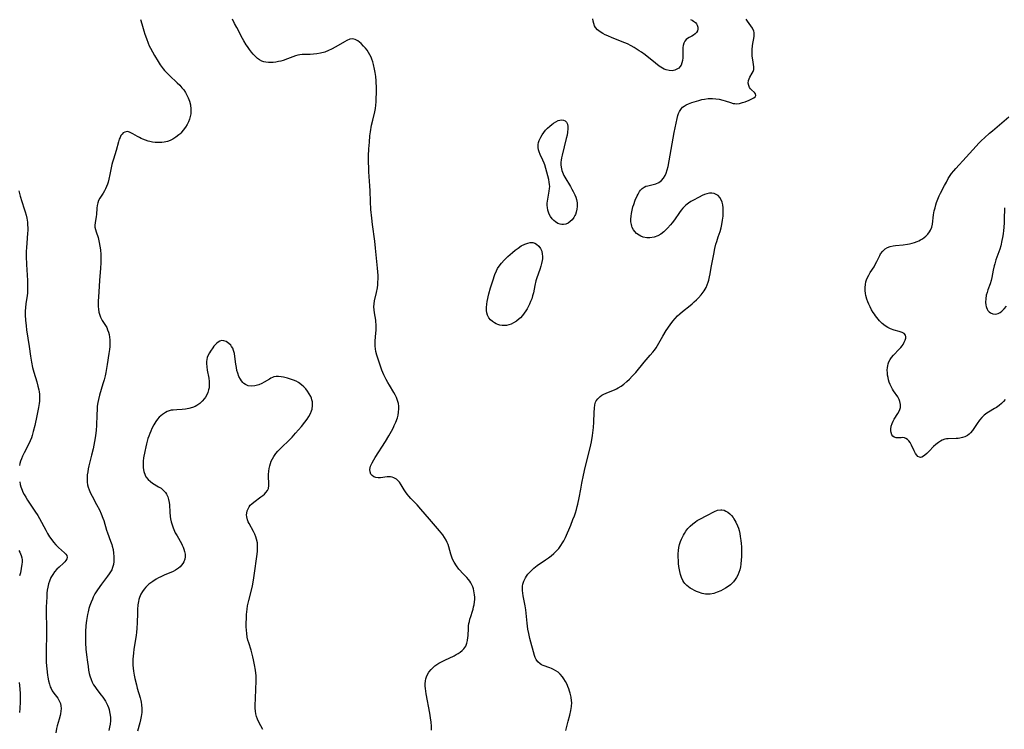
# Model space of a CAD drawing. Units: inches. Extents: x 2133255 to 2136513, y 240264 to 245396.
# Drawn here: x 2134590 to 2134814, y 243419 to 243581 of the extents above; entities that cross this region are included whole.
import ezdxf

# ---------------------------------------------------------------- set-up
doc = ezdxf.new("R2010")
doc.units = ezdxf.units.IN
doc.header["$MEASUREMENT"] = 0
doc.layers.add('c_32_T12S_R21E', color=5, linetype='Continuous')

msp = doc.modelspace()

# ---------------------------------------------------------------- linework, layer by layer
at = {"layer": 'c_32_T12S_R21E'}
for points in [[(2134742.45, 243580.64, 794), (2134742.82, 243580.51, 794), (2134743.18, 243580.3, 794), (2134743.59, 243579.95, 794), (2134743.83, 243579.65, 794), (2134744.01, 243579.33, 794), (2134744.16, 243578.89, 794), (2134744.18, 243578.45, 794), (2134744.07, 243578.03, 794), (2134743.84, 243577.65, 794), (2134743.54, 243577.35, 794), (2134743.19, 243577.1, 794), (2134742.79, 243576.87, 794), (2134742.17, 243576.56, 794), (2134741.81, 243576.34, 794), (2134741.48, 243576.08, 794), (2134741.16, 243575.7, 794), (2134740.93, 243575.26, 794), (2134740.77, 243574.7, 794), (2134740.72, 243574.23, 794), (2134740.71, 243573.72, 794), (2134740.76, 243572.56, 794), (2134740.75, 243571.94, 794), (2134740.67, 243571.31, 794), (2134740.53, 243570.77, 794), (2134740.33, 243570.26, 794), (2134740.08, 243569.86, 794), (2134739.78, 243569.56, 794), (2134739.39, 243569.29, 794), (2134738.88, 243569.09, 794), (2134738.32, 243568.98, 794), (2134737.58, 243569.01, 794), (2134736.96, 243569.17, 794), (2134736.51, 243569.35, 794), (2134736.07, 243569.58, 794), (2134735.35, 243570.04, 794), (2134734.49, 243570.68, 794), (2134732.11, 243572.61, 794), (2134731.3, 243573.2, 794), (2134730.8, 243573.54, 794), (2134729.65, 243574.28, 794), (2134728.99, 243574.66, 794), (2134728.12, 243575.1, 794), (2134727.52, 243575.36, 794), (2134724.63, 243576.48, 794), (2134723.62, 243576.9, 794), (2134723.06, 243577.15, 794), (2134722.53, 243577.42, 794), (2134721.91, 243577.8, 794), (2134721.3, 243578.29, 794), (2134720.82, 243578.86, 794), (2134720.62, 243579.21, 794), (2134720.42, 243579.72, 794), (2134720.29, 243580.26, 794), (2134720.22, 243580.83, 794)], [(2134617.19, 243580.63, 792), (2134617.43, 243579.63, 792), (2134617.9, 243578.09, 792), (2134618.15, 243577.3, 792), (2134618.49, 243576.31, 792), (2134618.91, 243575.24, 792), (2134619.16, 243574.67, 792), (2134619.43, 243574.1, 792), (2134619.87, 243573.26, 792), (2134620.34, 243572.44, 792), (2134621.19, 243571.04, 792), (2134621.67, 243570.32, 792), (2134622.33, 243569.44, 792), (2134622.66, 243569.04, 792), (2134623.37, 243568.28, 792), (2134623.75, 243567.92, 792), (2134625.55, 243566.25, 792), (2134626.12, 243565.68, 792), (2134626.61, 243565.11, 792), (2134627.02, 243564.58, 792), (2134627.39, 243564.03, 792), (2134627.73, 243563.44, 792), (2134628.02, 243562.83, 792), (2134628.31, 243562.07, 792), (2134628.53, 243561.2, 792), (2134628.66, 243560.19, 792), (2134628.66, 243559.78, 792), (2134628.62, 243559.14, 792), (2134628.51, 243558.52, 792), (2134628.34, 243557.91, 792), (2134628.12, 243557.33, 792), (2134627.79, 243556.69, 792), (2134627.4, 243556.09, 792), (2134626.9, 243555.41, 792), (2134626.33, 243554.78, 792), (2134626.1, 243554.55, 792), (2134625.89, 243554.36, 792), (2134625.22, 243553.83, 792), (2134624.51, 243553.37, 792), (2134623.91, 243553.08, 792), (2134623.29, 243552.84, 792), (2134622.58, 243552.67, 792), (2134622.05, 243552.61, 792), (2134621.51, 243552.58, 792), (2134620.99, 243552.59, 792), (2134620.48, 243552.63, 792), (2134619.88, 243552.71, 792), (2134619.29, 243552.83, 792), (2134618.92, 243552.93, 792), (2134618.31, 243553.12, 792), (2134617.72, 243553.34, 792), (2134617.31, 243553.53, 792), (2134616.91, 243553.73, 792), (2134616.47, 243553.97, 792), (2134615.4, 243554.62, 792), (2134614.82, 243554.93, 792), (2134614.27, 243555.09, 792), (2134613.91, 243555.08, 792), (2134613.56, 243554.99, 792), (2134613.22, 243554.79, 792), (2134612.96, 243554.53, 792), (2134612.71, 243554.18, 792), (2134612.49, 243553.76, 792), (2134612.32, 243553.36, 792), (2134612.13, 243552.75, 792), (2134611.59, 243550.79, 792), (2134610.97, 243548.85, 792), (2134610.76, 243548.12, 792), (2134610.64, 243547.63, 792), (2134610.18, 243545.3, 792), (2134609.95, 243544.26, 792), (2134609.77, 243543.6, 792), (2134609.62, 243543.09, 792), (2134609.43, 243542.6, 792), (2134609.2, 243542.09, 792), (2134608.95, 243541.6, 792), (2134608.64, 243541.07, 792), (2134607.93, 243539.96, 792), (2134607.62, 243539.41, 792), (2134607.4, 243538.85, 792), (2134607.27, 243538.28, 792), (2134607.21, 243537.68, 792), (2134607.12, 243536.23, 792), (2134607.07, 243535.75, 792), (2134606.84, 243534.29, 792), (2134606.78, 243533.79, 792), (2134606.79, 243533.29, 792), (2134606.89, 243532.77, 792), (2134607.05, 243532.25, 792), (2134607.48, 243530.95, 792), (2134607.77, 243529.86, 792), (2134607.92, 243529.01, 792), (2134608.03, 243528.13, 792), (2134608.09, 243527.13, 792), (2134608.12, 243526.14, 792), (2134608.11, 243525.23, 792), (2134608.06, 243523.99, 792), (2134607.83, 243521.18, 792), (2134607.69, 243518.57, 792), (2134607.53, 243516.39, 792), (2134607.51, 243515.83, 792), (2134607.52, 243515.28, 792), (2134607.57, 243514.66, 792), (2134607.7, 243513.93, 792), (2134607.88, 243513.28, 792), (2134608.08, 243512.78, 792), (2134608.46, 243512.09, 792), (2134609.07, 243511.13, 792), (2134609.47, 243510.42, 792), (2134609.67, 243509.95, 792), (2134609.85, 243509.43, 792), (2134609.99, 243508.88, 792), (2134610.1, 243508.24, 792), (2134610.14, 243507.67, 792), (2134610.16, 243507.09, 792), (2134610.16, 243506.62, 792), (2134610.14, 243506.14, 792), (2134610.08, 243505.48, 792), (2134609.98, 243504.57, 792), (2134609.59, 243502.01, 792), (2134609.26, 243500.23, 792), (2134609.08, 243499.41, 792), (2134608.85, 243498.53, 792), (2134608.61, 243497.65, 792), (2134607.81, 243495.02, 792), (2134607.57, 243494.06, 792), (2134607.44, 243493.39, 792), (2134607.32, 243492.56, 792), (2134607.25, 243491.86, 792), (2134607.18, 243490.52, 792), (2134607.12, 243488.15, 792), (2134607.04, 243487.07, 792), (2134606.9, 243485.77, 792), (2134606.7, 243484.47, 792), (2134606.37, 243482.83, 792), (2134606.03, 243481.38, 792), (2134605.42, 243478.93, 792), (2134605.27, 243478.25, 792), (2134605.14, 243477.58, 792), (2134605.04, 243476.91, 792), (2134604.99, 243476.15, 792), (2134604.99, 243475.68, 792), (2134605.02, 243475.21, 792), (2134605.11, 243474.63, 792), (2134605.24, 243474.06, 792), (2134605.44, 243473.43, 792), (2134605.6, 243473.05, 792), (2134605.74, 243472.73, 792), (2134606.12, 243472, 792), (2134607.16, 243470.1, 792), (2134607.79, 243468.92, 792), (2134608.23, 243467.98, 792), (2134608.6, 243467.04, 792), (2134608.79, 243466.44, 792), (2134609.41, 243464.31, 792), (2134609.65, 243463.64, 792), (2134610.36, 243461.79, 792), (2134610.64, 243460.97, 792), (2134610.73, 243460.64, 792), (2134610.91, 243459.85, 792), (2134611.03, 243459.06, 792), (2134611.1, 243458.27, 792), (2134611.11, 243457.89, 792), (2134611.08, 243457.17, 792), (2134610.99, 243456.48, 792), (2134610.81, 243455.8, 792), (2134610.6, 243455.26, 792), (2134610.34, 243454.77, 792), (2134610.04, 243454.3, 792), (2134609.67, 243453.78, 792), (2134608.25, 243451.95, 792), (2134607.87, 243451.42, 792), (2134607.23, 243450.46, 792), (2134606.79, 243449.73, 792), (2134606.4, 243448.99, 792), (2134606.19, 243448.56, 792), (2134605.89, 243447.85, 792), (2134605.63, 243447.12, 792), (2134605.4, 243446.39, 792), (2134605.22, 243445.7, 792), (2134605.09, 243445.04, 792), (2134604.87, 243443.7, 792), (2134604.74, 243442.55, 792), (2134604.62, 243441.07, 792), (2134604.59, 243440.16, 792), (2134604.6, 243439.3, 792), (2134604.63, 243438.59, 792), (2134604.74, 243437.16, 792), (2134604.87, 243435.89, 792), (2134605.07, 243434.17, 792), (2134605.2, 243433.19, 792), (2134605.32, 243432.38, 792), (2134605.49, 243431.59, 792), (2134605.63, 243431.07, 792), (2134605.89, 243430.28, 792), (2134606.16, 243429.65, 792), (2134606.48, 243429.03, 792), (2134606.73, 243428.61, 792), (2134607.18, 243427.97, 792), (2134608.2, 243426.7, 792), (2134608.56, 243426.23, 792), (2134608.9, 243425.74, 792), (2134609.16, 243425.32, 792), (2134609.39, 243424.88, 792), (2134609.63, 243424.39, 792), (2134609.83, 243423.88, 792), (2134609.99, 243423.37, 792), (2134610.12, 243422.85, 792), (2134610.25, 243422.1, 792), (2134610.29, 243421.6, 792), (2134610.3, 243420.83, 792), (2134610.23, 243420.06, 792), (2134610.12, 243419.36, 792), (2134609.95, 243418.63, 792)], [(2134683.45, 243418.7, 792), (2134683.44, 243419.62, 792), (2134683.36, 243420.55, 792), (2134683.23, 243421.48, 792), (2134683.05, 243422.56, 792), (2134682.23, 243426.98, 792), (2134682.14, 243427.59, 792), (2134682.07, 243428.18, 792), (2134682.04, 243428.72, 792), (2134682.04, 243429.25, 792), (2134682.1, 243429.93, 792), (2134682.18, 243430.39, 792), (2134682.31, 243430.84, 792), (2134682.56, 243431.41, 792), (2134682.89, 243431.95, 792), (2134683.37, 243432.55, 792), (2134683.92, 243433.09, 792), (2134684.23, 243433.33, 792), (2134684.69, 243433.65, 792), (2134685.17, 243433.94, 792), (2134685.62, 243434.2, 792), (2134686.49, 243434.65, 792), (2134688.61, 243435.66, 792), (2134689.12, 243435.92, 792), (2134689.57, 243436.19, 792), (2134690, 243436.47, 792), (2134690.45, 243436.83, 792), (2134690.84, 243437.23, 792), (2134691.27, 243437.85, 792), (2134691.55, 243438.54, 792), (2134691.68, 243439.14, 792), (2134691.77, 243439.78, 792), (2134691.8, 243440.21, 792), (2134691.88, 243441.93, 792), (2134691.92, 243442.46, 792), (2134691.99, 243443, 792), (2134692.09, 243443.49, 792), (2134692.21, 243443.98, 792), (2134692.39, 243444.59, 792), (2134692.79, 243445.82, 792), (2134692.93, 243446.3, 792), (2134693.05, 243446.77, 792), (2134693.15, 243447.25, 792), (2134693.26, 243447.95, 792), (2134693.3, 243448.5, 792), (2134693.3, 243449.04, 792), (2134693.26, 243449.51, 792), (2134693.2, 243449.98, 792), (2134693.11, 243450.45, 792), (2134693, 243450.91, 792), (2134692.85, 243451.36, 792), (2134692.67, 243451.8, 792), (2134692.41, 243452.29, 792), (2134692.17, 243452.66, 792), (2134691.91, 243453.01, 792), (2134691.5, 243453.47, 792), (2134690.51, 243454.5, 792), (2134689.93, 243455.12, 792), (2134689.72, 243455.37, 792), (2134689.14, 243456.15, 792), (2134688.62, 243456.97, 792), (2134688.28, 243457.64, 792), (2134688.01, 243458.34, 792), (2134687.86, 243458.79, 792), (2134687.4, 243460.47, 792), (2134687.23, 243461, 792), (2134687.03, 243461.49, 792), (2134686.8, 243461.97, 792), (2134686.44, 243462.61, 792), (2134686.02, 243463.22, 792), (2134685.32, 243464.11, 792), (2134683, 243466.75, 792), (2134681.03, 243469.08, 792), (2134680.18, 243470.03, 792), (2134678.75, 243471.51, 792), (2134678.31, 243471.99, 792), (2134677.91, 243472.48, 792), (2134677.53, 243472.99, 792), (2134677.23, 243473.44, 792), (2134676.54, 243474.63, 792), (2134676.18, 243475.19, 792), (2134675.98, 243475.44, 792), (2134675.49, 243475.88, 792), (2134674.91, 243476.2, 792), (2134674.53, 243476.34, 792), (2134674.12, 243476.42, 792), (2134673.73, 243476.44, 792), (2134673.34, 243476.43, 792), (2134671.83, 243476.23, 792), (2134671.3, 243476.22, 792), (2134670.81, 243476.3, 792), (2134670.34, 243476.46, 792), (2134669.94, 243476.71, 792), (2134669.64, 243477.05, 792), (2134669.46, 243477.53, 792), (2134669.43, 243478.09, 792), (2134669.57, 243478.82, 792), (2134669.91, 243479.62, 792), (2134670.31, 243480.33, 792), (2134670.62, 243480.84, 792), (2134672.95, 243484.5, 792), (2134673.71, 243485.75, 792), (2134674.32, 243486.81, 792), (2134674.77, 243487.66, 792), (2134674.99, 243488.11, 792), (2134675.32, 243488.87, 792), (2134675.68, 243489.84, 792), (2134675.86, 243490.51, 792), (2134675.97, 243491.17, 792), (2134676.02, 243491.93, 792), (2134676, 243492.53, 792), (2134675.92, 243493.13, 792), (2134675.74, 243493.85, 792), (2134675.49, 243494.48, 792), (2134675.19, 243495.1, 792), (2134674.86, 243495.67, 792), (2134673.86, 243497.3, 792), (2134673.48, 243497.96, 792), (2134673.12, 243498.62, 792), (2134672.6, 243499.7, 792), (2134672.18, 243500.74, 792), (2134671.69, 243502.11, 792), (2134671.01, 243504.18, 792), (2134670.79, 243505.02, 792), (2134670.68, 243505.6, 792), (2134670.62, 243506.19, 792), (2134670.61, 243506.76, 792), (2134670.63, 243507.33, 792), (2134670.8, 243509.21, 792), (2134670.84, 243509.81, 792), (2134670.86, 243510.29, 792), (2134670.85, 243511.06, 792), (2134670.79, 243511.81, 792), (2134670.75, 243512.11, 792), (2134670.45, 243513.83, 792), (2134670.37, 243514.5, 792), (2134670.34, 243515.18, 792), (2134670.39, 243515.86, 792), (2134670.5, 243516.55, 792), (2134670.94, 243518.43, 792), (2134671.13, 243519.51, 792), (2134671.22, 243520.2, 792), (2134671.27, 243520.9, 792), (2134671.29, 243521.45, 792), (2134671.28, 243522.31, 792), (2134671.24, 243523.17, 792), (2134671.17, 243523.95, 792), (2134670.71, 243528.56, 792), (2134670.53, 243530.13, 792), (2134670.03, 243533.92, 792), (2134669.85, 243535.41, 792), (2134669.67, 243537.38, 792), (2134669.55, 243539.16, 792), (2134669.46, 243541.57, 792), (2134669.4, 243542.72, 792), (2134669.19, 243545.91, 792), (2134669.15, 243546.74, 792), (2134669.11, 243548.18, 792), (2134669.13, 243549.58, 792), (2134669.2, 243551.17, 792), (2134669.3, 243552.69, 792), (2134669.44, 243554.15, 792), (2134669.56, 243555.06, 792), (2134669.83, 243556.54, 792), (2134670.09, 243557.71, 792), (2134670.58, 243559.61, 792), (2134670.72, 243560.37, 792), (2134670.8, 243561.16, 792), (2134670.84, 243561.85, 792), (2134670.91, 243564.67, 792), (2134670.91, 243565.32, 792), (2134670.89, 243566.29, 792), (2134670.86, 243566.69, 792), (2134670.77, 243567.63, 792), (2134670.62, 243568.56, 792), (2134670.48, 243569.33, 792), (2134670.23, 243570.41, 792), (2134670.06, 243571.03, 792), (2134669.88, 243571.57, 792), (2134669.68, 243572.08, 792), (2134669.42, 243572.61, 792), (2134669.14, 243573.12, 792), (2134668.78, 243573.64, 792), (2134668.4, 243574.12, 792), (2134667.98, 243574.6, 792), (2134667.41, 243575.16, 792), (2134667.04, 243575.49, 792), (2134666.66, 243575.77, 792), (2134666.08, 243576.09, 792), (2134665.48, 243576.22, 792), (2134664.85, 243576.14, 792), (2134664.2, 243575.88, 792), (2134663.64, 243575.59, 792), (2134661.64, 243574.42, 792), (2134660.65, 243573.88, 792), (2134659.96, 243573.55, 792), (2134659.13, 243573.23, 792), (2134658.19, 243572.97, 792), (2134657.37, 243572.82, 792), (2134656.54, 243572.73, 792), (2134655.82, 243572.7, 792), (2134654.5, 243572.67, 792), (2134654, 243572.64, 792), (2134653.49, 243572.58, 792), (2134652.99, 243572.48, 792), (2134652.49, 243572.35, 792), (2134651.85, 243572.13, 792), (2134650.67, 243571.69, 792), (2134649.66, 243571.33, 792), (2134649.11, 243571.17, 792), (2134648.64, 243571.04, 792), (2134647.99, 243570.91, 792), (2134647.35, 243570.83, 792), (2134646.82, 243570.81, 792), (2134646.31, 243570.82, 792), (2134645.72, 243570.9, 792), (2134645.25, 243571.02, 792), (2134644.8, 243571.18, 792), (2134644.31, 243571.44, 792), (2134643.84, 243571.76, 792), (2134643.5, 243572.05, 792), (2134643.18, 243572.37, 792), (2134642.8, 243572.78, 792), (2134642.44, 243573.22, 792), (2134641.97, 243573.83, 792), (2134641.51, 243574.48, 792), (2134641.26, 243574.86, 792), (2134640.73, 243575.76, 792), (2134640.42, 243576.31, 792), (2134639.08, 243578.8, 792), (2134638.61, 243579.71, 792), (2134638.15, 243580.7, 792)], [(2134720.86, 243493.46, 794), (2134720.97, 243493.72, 794), (2134721.33, 243494.22, 794), (2134721.88, 243494.73, 794), (2134722.28, 243495, 794), (2134722.71, 243495.24, 794), (2134723.29, 243495.5, 794), (2134724.53, 243496.01, 794), (2134725.15, 243496.28, 794), (2134725.6, 243496.5, 794), (2134726.03, 243496.74, 794), (2134726.66, 243497.12, 794), (2134727.26, 243497.54, 794), (2134727.99, 243498.13, 794), (2134728.61, 243498.72, 794), (2134729.21, 243499.34, 794), (2134729.99, 243500.24, 794), (2134731.93, 243502.57, 794), (2134733.32, 243504.12, 794), (2134733.92, 243504.83, 794), (2134734.3, 243505.33, 794), (2134734.65, 243505.85, 794), (2134734.96, 243506.36, 794), (2134736.15, 243508.5, 794), (2134736.91, 243509.76, 794), (2134737.81, 243511.08, 794), (2134738.44, 243511.9, 794), (2134738.95, 243512.51, 794), (2134739.5, 243513.08, 794), (2134740.06, 243513.59, 794), (2134740.64, 243514.08, 794), (2134742.41, 243515.47, 794), (2134742.84, 243515.84, 794), (2134743.33, 243516.28, 794), (2134743.83, 243516.76, 794), (2134744.31, 243517.25, 794), (2134744.87, 243517.87, 794), (2134745.38, 243518.53, 794), (2134745.59, 243518.84, 794), (2134746.02, 243519.6, 794), (2134746.28, 243520.17, 794), (2134746.5, 243520.76, 794), (2134746.66, 243521.26, 794), (2134746.84, 243522.02, 794), (2134746.96, 243522.65, 794), (2134747.18, 243524.16, 794), (2134747.39, 243525.3, 794), (2134747.77, 243527.19, 794), (2134748.04, 243528.45, 794), (2134748.28, 243529.43, 794), (2134748.47, 243530.09, 794), (2134748.81, 243531.14, 794), (2134749.23, 243532.36, 794), (2134749.46, 243533.15, 794), (2134749.65, 243533.94, 794), (2134749.8, 243534.89, 794), (2134749.9, 243535.85, 794), (2134749.93, 243536.36, 794), (2134749.94, 243536.97, 794), (2134749.9, 243537.72, 794), (2134749.81, 243538.44, 794), (2134749.68, 243539.01, 794), (2134749.49, 243539.54, 794), (2134749.17, 243540.1, 794), (2134748.75, 243540.55, 794), (2134748.35, 243540.8, 794), (2134747.87, 243540.99, 794), (2134747.34, 243541.08, 794), (2134746.8, 243541.07, 794), (2134746.18, 243540.94, 794), (2134745.66, 243540.75, 794), (2134745.14, 243540.52, 794), (2134744.45, 243540.17, 794), (2134742.99, 243539.39, 794), (2134742.58, 243539.15, 794), (2134742, 243538.78, 794), (2134741.44, 243538.37, 794), (2134741.15, 243538.12, 794), (2134740.72, 243537.68, 794), (2134740.33, 243537.21, 794), (2134739.96, 243536.7, 794), (2134738.84, 243535.03, 794), (2134738.28, 243534.28, 794), (2134737.95, 243533.88, 794), (2134737.26, 243533.13, 794), (2134737.01, 243532.85, 794), (2134736.4, 243532.26, 794), (2134735.75, 243531.75, 794), (2134735.05, 243531.33, 794), (2134734.17, 243531.01, 794), (2134733.22, 243530.87, 794), (2134732.5, 243530.9, 794), (2134731.67, 243531.07, 794), (2134731.14, 243531.27, 794), (2134730.77, 243531.47, 794), (2134730.17, 243531.91, 794), (2134729.79, 243532.3, 794), (2134729.47, 243532.74, 794), (2134729.22, 243533.22, 794), (2134729.11, 243533.52, 794), (2134729, 243533.93, 794), (2134728.91, 243534.54, 794), (2134728.89, 243535.16, 794), (2134728.92, 243535.81, 794), (2134729, 243536.41, 794), (2134729.16, 243537.2, 794), (2134729.37, 243537.98, 794), (2134729.53, 243538.48, 794), (2134729.9, 243539.51, 794), (2134730.32, 243540.44, 794), (2134730.52, 243540.83, 794), (2134730.89, 243541.44, 794), (2134731.12, 243541.76, 794), (2134731.49, 243542.15, 794), (2134731.89, 243542.46, 794), (2134732.3, 243542.64, 794), (2134732.74, 243542.76, 794), (2134734, 243543.03, 794), (2134734.3, 243543.11, 794), (2134734.59, 243543.21, 794), (2134735.25, 243543.51, 794), (2134735.85, 243543.93, 794), (2134736.32, 243544.46, 794), (2134736.71, 243545.1, 794), (2134736.94, 243545.65, 794), (2134737.17, 243546.39, 794), (2134737.35, 243547.18, 794), (2134738.78, 243554.92, 794), (2134739.41, 243558.06, 794), (2134739.59, 243558.77, 794), (2134739.76, 243559.25, 794), (2134739.97, 243559.71, 794), (2134740.41, 243560.34, 794), (2134740.69, 243560.63, 794), (2134741.01, 243560.89, 794), (2134741.5, 243561.19, 794), (2134742.03, 243561.44, 794), (2134742.79, 243561.72, 794), (2134743.85, 243562.07, 794), (2134744.38, 243562.22, 794), (2134745.03, 243562.39, 794), (2134745.68, 243562.52, 794), (2134746.51, 243562.62, 794), (2134747.49, 243562.64, 794), (2134748.25, 243562.58, 794), (2134749, 243562.46, 794), (2134749.82, 243562.27, 794), (2134750.4, 243562.1, 794), (2134751.6, 243561.7, 794), (2134752.22, 243561.53, 794), (2134752.55, 243561.48, 794), (2134752.93, 243561.46, 794), (2134753.63, 243561.54, 794), (2134754.34, 243561.72, 794), (2134754.92, 243561.92, 794), (2134755.88, 243562.29, 794), (2134756.45, 243562.54, 794), (2134756.92, 243562.8, 794), (2134757.19, 243563.05, 794), (2134757.33, 243563.33, 794), (2134757.28, 243563.71, 794), (2134757.09, 243564, 794), (2134756.39, 243564.62, 794), (2134756.18, 243564.85, 794), (2134755.94, 243565.18, 794), (2134755.76, 243565.57, 794), (2134755.65, 243566.14, 794), (2134755.71, 243566.72, 794), (2134755.83, 243567.12, 794), (2134756.01, 243567.5, 794), (2134756.55, 243568.4, 794), (2134756.73, 243568.77, 794), (2134756.87, 243569.23, 794), (2134756.88, 243569.83, 794), (2134756.65, 243571.43, 794), (2134756.56, 243572.31, 794), (2134756.52, 243572.94, 794), (2134756.52, 243573.77, 794), (2134756.58, 243574.73, 794), (2134756.97, 243576.76, 794), (2134757.02, 243577.23, 794), (2134757, 243577.67, 794), (2134756.94, 243577.98, 794), (2134756.63, 243578.66, 794), (2134756.23, 243579.24, 794), (2134755.43, 243580.3, 794), (2134755.17, 243580.7, 794)], [(2134814.19, 243494.02, 796), (2134813.79, 243493.57, 796), (2134813.33, 243493.15, 796), (2134812.77, 243492.67, 796), (2134812.16, 243492.23, 796), (2134811.77, 243491.99, 796), (2134810.37, 243491.18, 796), (2134809.96, 243490.9, 796), (2134809.39, 243490.45, 796), (2134808.85, 243489.92, 796), (2134808.36, 243489.34, 796), (2134807.82, 243488.6, 796), (2134806.75, 243486.99, 796), (2134806.29, 243486.43, 796), (2134805.98, 243486.13, 796), (2134805.61, 243485.86, 796), (2134805.01, 243485.55, 796), (2134804.44, 243485.36, 796), (2134803.84, 243485.22, 796), (2134803.44, 243485.17, 796), (2134803, 243485.13, 796), (2134801.22, 243485.1, 796), (2134800.84, 243485.06, 796), (2134800.46, 243484.98, 796), (2134799.85, 243484.77, 796), (2134799.41, 243484.54, 796), (2134798.98, 243484.27, 796), (2134798.4, 243483.82, 796), (2134797.87, 243483.31, 796), (2134796.84, 243482.24, 796), (2134796.34, 243481.74, 796), (2134795.85, 243481.33, 796), (2134795.55, 243481.12, 796), (2134795.17, 243480.94, 796), (2134794.9, 243480.87, 796), (2134794.62, 243480.92, 796), (2134794.31, 243481.09, 796), (2134794.02, 243481.38, 796), (2134793.75, 243481.76, 796), (2134793.44, 243482.32, 796), (2134792.85, 243483.67, 796), (2134792.52, 243484.26, 796), (2134792.23, 243484.63, 796), (2134791.91, 243484.94, 796), (2134791.57, 243485.16, 796), (2134791.22, 243485.3, 796), (2134790.86, 243485.36, 796), (2134790.5, 243485.35, 796), (2134789.68, 243485.28, 796), (2134789.33, 243485.3, 796), (2134788.88, 243485.44, 796), (2134788.55, 243485.69, 796), (2134788.33, 243486.03, 796), (2134788.17, 243486.56, 796), (2134788.13, 243486.92, 796), (2134788.13, 243487.3, 796), (2134788.22, 243487.97, 796), (2134788.39, 243488.55, 796), (2134788.62, 243489.08, 796), (2134788.9, 243489.58, 796), (2134789.73, 243490.83, 796), (2134790.1, 243491.56, 796), (2134790.29, 243492.25, 796), (2134790.32, 243492.94, 796), (2134790.21, 243493.62, 796), (2134790.05, 243494.04, 796), (2134789.71, 243494.64, 796), (2134788.75, 243495.99, 796), (2134788.49, 243496.4, 796), (2134788.25, 243496.83, 796), (2134787.94, 243497.5, 796), (2134787.76, 243498.01, 796), (2134787.61, 243498.54, 796), (2134787.49, 243499.03, 796), (2134787.39, 243499.59, 796), (2134787.33, 243500.15, 796), (2134787.32, 243500.73, 796), (2134787.35, 243501.31, 796), (2134787.41, 243501.74, 796), (2134787.52, 243502.21, 796), (2134787.69, 243502.67, 796), (2134787.95, 243503.16, 796), (2134788.27, 243503.62, 796), (2134788.75, 243504.17, 796), (2134790.03, 243505.49, 796), (2134790.41, 243505.91, 796), (2134790.72, 243506.31, 796), (2134790.91, 243506.59, 796), (2134791.18, 243507.08, 796), (2134791.38, 243507.55, 796), (2134791.51, 243507.99, 796), (2134791.56, 243508.33, 796), (2134791.46, 243508.74, 796), (2134791.19, 243509.07, 796), (2134790.72, 243509.31, 796), (2134790, 243509.54, 796), (2134788.85, 243509.88, 796), (2134788.07, 243510.16, 796), (2134787.42, 243510.46, 796), (2134786.81, 243510.83, 796), (2134786.16, 243511.36, 796), (2134785.56, 243511.97, 796), (2134785.21, 243512.37, 796), (2134784.66, 243513.08, 796), (2134784.39, 243513.48, 796), (2134784.12, 243513.89, 796), (2134783.74, 243514.52, 796), (2134783.39, 243515.18, 796), (2134783.1, 243515.78, 796), (2134782.86, 243516.34, 796), (2134782.65, 243516.91, 796), (2134782.42, 243517.74, 796), (2134782.33, 243518.2, 796), (2134782.26, 243518.89, 796), (2134782.26, 243519.57, 796), (2134782.33, 243520.24, 796), (2134782.46, 243520.89, 796), (2134782.58, 243521.3, 796), (2134782.81, 243521.86, 796), (2134783.1, 243522.42, 796), (2134783.42, 243522.96, 796), (2134784.29, 243524.29, 796), (2134784.51, 243524.67, 796), (2134784.94, 243525.52, 796), (2134785.28, 243526.27, 796), (2134785.59, 243526.88, 796), (2134785.8, 243527.25, 796), (2134786.27, 243527.88, 796), (2134786.84, 243528.39, 796), (2134787.38, 243528.69, 796), (2134787.98, 243528.91, 796), (2134788.64, 243529.06, 796), (2134789.17, 243529.15, 796), (2134790.9, 243529.3, 796), (2134791.9, 243529.43, 796), (2134792.39, 243529.53, 796), (2134792.96, 243529.66, 796), (2134793.51, 243529.83, 796), (2134794.15, 243530.06, 796), (2134794.5, 243530.22, 796), (2134794.91, 243530.43, 796), (2134795.3, 243530.66, 796), (2134795.7, 243530.95, 796), (2134796.07, 243531.27, 796), (2134796.52, 243531.75, 796), (2134796.91, 243532.26, 796), (2134797.16, 243532.65, 796), (2134797.45, 243533.3, 796), (2134797.61, 243534, 796), (2134797.86, 243536.11, 796), (2134798.03, 243537.06, 796), (2134798.19, 243537.73, 796), (2134798.37, 243538.39, 796), (2134798.55, 243538.96, 796), (2134798.84, 243539.71, 796), (2134799.17, 243540.46, 796), (2134799.45, 243541.04, 796), (2134800.35, 243542.82, 796), (2134800.77, 243543.61, 796), (2134801.21, 243544.38, 796), (2134801.52, 243544.88, 796), (2134801.97, 243545.52, 796), (2134802.45, 243546.13, 796), (2134802.91, 243546.66, 796), (2134805.29, 243549.25, 796), (2134807.53, 243551.78, 796), (2134808.14, 243552.44, 796), (2134808.78, 243553.07, 796), (2134809.43, 243553.69, 796), (2134810.57, 243554.72, 796), (2134811.26, 243555.31, 796), (2134815.02, 243558.43, 796)], [(2134589.41, 243541.63, 794), (2134589.73, 243540.42, 794), (2134590.11, 243539.2, 794), (2134590.66, 243537.49, 794), (2134590.88, 243536.78, 794), (2134591.09, 243536.02, 794), (2134591.23, 243535.39, 794), (2134591.38, 243534.49, 794), (2134591.45, 243533.83, 794), (2134591.47, 243533.16, 794), (2134591.47, 243532.54, 794), (2134591.43, 243531.93, 794), (2134591.24, 243529.66, 794), (2134591.18, 243528.71, 794), (2134591.14, 243527.75, 794), (2134591.13, 243526.65, 794), (2134591.17, 243524.79, 794), (2134591.39, 243521.18, 794), (2134591.43, 243520.51, 794), (2134591.44, 243519.62, 794), (2134591.43, 243518.94, 794), (2134591.38, 243518.27, 794), (2134591.32, 243517.73, 794), (2134591.05, 243515.88, 794), (2134590.96, 243515, 794), (2134590.91, 243514.15, 794), (2134590.91, 243513.3, 794), (2134590.96, 243512.16, 794), (2134591.09, 243510.87, 794), (2134591.21, 243509.96, 794), (2134591.78, 243506.14, 794), (2134592.09, 243503.9, 794), (2134592.31, 243502.57, 794), (2134592.56, 243501.38, 794), (2134592.84, 243500.29, 794), (2134593.52, 243498.08, 794), (2134593.8, 243497.08, 794), (2134593.96, 243496.28, 794), (2134594.05, 243495.78, 794), (2134594.11, 243495.28, 794), (2134594.15, 243494.72, 794), (2134594.16, 243494.16, 794), (2134594.13, 243493.64, 794), (2134594.08, 243493.13, 794), (2134593.94, 243492.24, 794), (2134593.56, 243490.36, 794), (2134593.07, 243488.16, 794), (2134592.73, 243486.76, 794), (2134592.46, 243485.83, 794), (2134592.29, 243485.34, 794), (2134592.02, 243484.66, 794), (2134591.72, 243483.98, 794), (2134590.67, 243481.91, 794), (2134590.3, 243481.15, 794), (2134590.06, 243480.56, 794), (2134589.84, 243479.96, 794), (2134589.69, 243479.48, 794), (2134589.57, 243478.99, 794)], [(2134814.02, 243537.73, 796), (2134813.97, 243535.07, 796), (2134813.95, 243534.38, 796), (2134813.88, 243533.25, 796), (2134813.81, 243532.54, 796), (2134813.71, 243531.84, 796), (2134813.57, 243530.96, 796), (2134813.43, 243530.25, 796), (2134813.15, 243529.09, 796), (2134812.92, 243528.29, 796), (2134812.08, 243525.84, 796), (2134811.8, 243524.98, 796), (2134811.67, 243524.5, 796), (2134811.44, 243523.51, 796), (2134811.12, 243521.88, 796), (2134810.95, 243521.16, 796), (2134810.72, 243520.39, 796), (2134810.24, 243519.03, 796), (2134810.04, 243518.43, 796), (2134809.88, 243517.83, 796), (2134809.73, 243516.97, 796), (2134809.69, 243516.26, 796), (2134809.75, 243515.58, 796), (2134809.81, 243515.26, 796), (2134809.89, 243514.98, 796), (2134810.04, 243514.64, 796), (2134810.24, 243514.33, 796), (2134810.5, 243514.03, 796), (2134810.8, 243513.8, 796), (2134811.36, 243513.55, 796), (2134812.07, 243513.49, 796), (2134812.61, 243513.63, 796), (2134813.03, 243513.86, 796), (2134813.44, 243514.16, 796), (2134813.97, 243514.69, 796), (2134814.45, 243515.32, 796)], [(2134645.07, 243418.82, 790), (2134644.12, 243420.5, 790), (2134643.8, 243421.19, 790), (2134643.59, 243421.78, 790), (2134643.43, 243422.4, 790), (2134643.34, 243423.06, 790), (2134643.3, 243423.74, 790), (2134643.29, 243424.54, 790), (2134643.34, 243425.77, 790), (2134643.47, 243428.17, 790), (2134643.52, 243429.73, 790), (2134643.51, 243430.57, 790), (2134643.48, 243431.12, 790), (2134643.43, 243431.7, 790), (2134643.35, 243432.39, 790), (2134643.16, 243433.59, 790), (2134642.93, 243434.76, 790), (2134642.78, 243435.42, 790), (2134642.54, 243436.35, 790), (2134642.35, 243436.96, 790), (2134641.81, 243438.58, 790), (2134641.63, 243439.22, 790), (2134641.48, 243439.88, 790), (2134641.35, 243440.76, 790), (2134641.29, 243441.51, 790), (2134641.26, 243442.28, 790), (2134641.26, 243443.05, 790), (2134641.29, 243444.2, 790), (2134641.34, 243445.06, 790), (2134641.46, 243446.3, 790), (2134641.57, 243447.03, 790), (2134641.82, 243448.26, 790), (2134642.5, 243450.88, 790), (2134642.66, 243451.57, 790), (2134642.92, 243452.89, 790), (2134643.07, 243453.91, 790), (2134643.73, 243458.8, 790), (2134643.8, 243459.49, 790), (2134643.84, 243460.18, 790), (2134643.83, 243460.9, 790), (2134643.78, 243461.39, 790), (2134643.61, 243462.22, 790), (2134643.42, 243462.79, 790), (2134643.2, 243463.35, 790), (2134642.91, 243463.94, 790), (2134641.89, 243465.76, 790), (2134641.68, 243466.21, 790), (2134641.51, 243466.66, 790), (2134641.36, 243467.33, 790), (2134641.33, 243467.73, 790), (2134641.36, 243468.13, 790), (2134641.47, 243468.66, 790), (2134641.67, 243469.17, 790), (2134641.89, 243469.57, 790), (2134642.18, 243469.95, 790), (2134642.5, 243470.27, 790), (2134642.99, 243470.68, 790), (2134644.61, 243471.85, 790), (2134645.03, 243472.17, 790), (2134645.41, 243472.51, 790), (2134645.75, 243472.86, 790), (2134646.06, 243473.28, 790), (2134646.29, 243473.8, 790), (2134646.41, 243474.43, 790), (2134646.42, 243474.96, 790), (2134646.34, 243476.39, 790), (2134646.33, 243476.97, 790), (2134646.37, 243477.75, 790), (2134646.45, 243478.36, 790), (2134646.59, 243478.97, 790), (2134646.75, 243479.48, 790), (2134646.96, 243479.98, 790), (2134647.23, 243480.54, 790), (2134647.55, 243481.08, 790), (2134648, 243481.71, 790), (2134648.48, 243482.29, 790), (2134648.92, 243482.76, 790), (2134649.39, 243483.22, 790), (2134650.94, 243484.7, 790), (2134651.7, 243485.47, 790), (2134652.48, 243486.34, 790), (2134653.85, 243487.93, 790), (2134654.61, 243488.86, 790), (2134655.12, 243489.54, 790), (2134655.54, 243490.18, 790), (2134655.89, 243490.84, 790), (2134656.14, 243491.48, 790), (2134656.25, 243491.87, 790), (2134656.36, 243492.7, 790), (2134656.32, 243493.53, 790), (2134656.22, 243494.01, 790), (2134656.11, 243494.38, 790), (2134655.95, 243494.74, 790), (2134655.61, 243495.37, 790), (2134655.2, 243495.97, 790), (2134654.8, 243496.47, 790), (2134654.37, 243496.94, 790), (2134653.86, 243497.41, 790), (2134653.17, 243497.9, 790), (2134652.6, 243498.21, 790), (2134652, 243498.46, 790), (2134651.3, 243498.71, 790), (2134650.69, 243498.89, 790), (2134649.74, 243499.12, 790), (2134649.18, 243499.23, 790), (2134648.63, 243499.3, 790), (2134648.05, 243499.29, 790), (2134647.57, 243499.2, 790), (2134647.24, 243499.08, 790), (2134646.87, 243498.91, 790), (2134646.52, 243498.71, 790), (2134645.37, 243498, 790), (2134644.82, 243497.71, 790), (2134644.12, 243497.43, 790), (2134643.22, 243497.18, 790), (2134642.45, 243497.1, 790), (2134641.71, 243497.19, 790), (2134641.07, 243497.45, 790), (2134640.74, 243497.67, 790), (2134640.44, 243497.95, 790), (2134640.16, 243498.28, 790), (2134639.91, 243498.66, 790), (2134639.57, 243499.32, 790), (2134639.3, 243500.05, 790), (2134639.14, 243500.65, 790), (2134639, 243501.36, 790), (2134638.9, 243502.08, 790), (2134638.68, 243503.83, 790), (2134638.54, 243504.55, 790), (2134638.36, 243505.22, 790), (2134638.16, 243505.71, 790), (2134637.93, 243506.12, 790), (2134637.71, 243506.41, 790), (2134637.27, 243506.84, 790), (2134636.69, 243507.24, 790), (2134636.11, 243507.45, 790), (2134635.63, 243507.46, 790), (2134635.23, 243507.34, 790), (2134634.85, 243507.11, 790), (2134634.47, 243506.8, 790), (2134634.18, 243506.5, 790), (2134633.89, 243506.17, 790), (2134633.62, 243505.84, 790), (2134633.1, 243505.1, 790), (2134632.85, 243504.7, 790), (2134632.51, 243504, 790), (2134632.36, 243503.59, 790), (2134632.26, 243503.17, 790), (2134632.21, 243502.74, 790), (2134632.2, 243502.29, 790), (2134632.25, 243501.51, 790), (2134632.36, 243500.71, 790), (2134632.7, 243498.9, 790), (2134632.81, 243498.16, 790), (2134632.84, 243497.67, 790), (2134632.84, 243497.19, 790), (2134632.79, 243496.71, 790), (2134632.69, 243496.23, 790), (2134632.51, 243495.65, 790), (2134632.26, 243495.08, 790), (2134631.95, 243494.55, 790), (2134631.75, 243494.25, 790), (2134631.24, 243493.65, 790), (2134630.67, 243493.12, 790), (2134630.01, 243492.67, 790), (2134629.6, 243492.45, 790), (2134629.03, 243492.22, 790), (2134628.17, 243491.97, 790), (2134627.41, 243491.84, 790), (2134626.64, 243491.76, 790), (2134625.4, 243491.71, 790), (2134624.61, 243491.65, 790), (2134624.14, 243491.59, 790), (2134623.68, 243491.48, 790), (2134623.25, 243491.32, 790), (2134622.84, 243491.12, 790), (2134622.15, 243490.66, 790), (2134621.77, 243490.34, 790), (2134621.41, 243489.99, 790), (2134621.03, 243489.55, 790), (2134620.67, 243489.07, 790), (2134620.2, 243488.3, 790), (2134619.76, 243487.44, 790), (2134619.5, 243486.87, 790), (2134619.26, 243486.28, 790), (2134619.05, 243485.71, 790), (2134618.86, 243485.14, 790), (2134618.53, 243483.97, 790), (2134618.37, 243483.29, 790), (2134618.14, 243482.23, 790), (2134617.88, 243480.72, 790), (2134617.79, 243479.99, 790), (2134617.74, 243479.28, 790), (2134617.77, 243478.44, 790), (2134617.89, 243477.65, 790), (2134618.19, 243476.79, 790), (2134618.39, 243476.43, 790), (2134618.88, 243475.83, 790), (2134619.45, 243475.33, 790), (2134619.93, 243474.99, 790), (2134621.25, 243474.18, 790), (2134621.83, 243473.81, 790), (2134622.18, 243473.55, 790), (2134622.51, 243473.27, 790), (2134622.85, 243472.89, 790), (2134623.11, 243472.49, 790), (2134623.4, 243471.85, 790), (2134623.57, 243471.24, 790), (2134623.68, 243470.6, 790), (2134623.74, 243470.08, 790), (2134623.85, 243468.35, 790), (2134623.95, 243467.38, 790), (2134624.03, 243466.87, 790), (2134624.17, 243466.18, 790), (2134624.35, 243465.5, 790), (2134624.58, 243464.82, 790), (2134624.74, 243464.41, 790), (2134625.09, 243463.67, 790), (2134625.48, 243462.96, 790), (2134626.49, 243461.24, 790), (2134626.67, 243460.89, 790), (2134626.88, 243460.43, 790), (2134627.05, 243459.97, 790), (2134627.21, 243459.39, 790), (2134627.31, 243458.8, 790), (2134627.33, 243458.23, 790), (2134627.24, 243457.64, 790), (2134627.04, 243457.08, 790), (2134626.84, 243456.7, 790), (2134626.53, 243456.27, 790), (2134626.16, 243455.88, 790), (2134625.78, 243455.58, 790), (2134625.16, 243455.19, 790), (2134624.59, 243454.89, 790), (2134622.52, 243453.99, 790), (2134621.82, 243453.67, 790), (2134621.26, 243453.38, 790), (2134620.71, 243453.08, 790), (2134619.98, 243452.6, 790), (2134619.53, 243452.28, 790), (2134619.09, 243451.93, 790), (2134618.41, 243451.3, 790), (2134618.01, 243450.85, 790), (2134617.6, 243450.28, 790), (2134617.25, 243449.67, 790), (2134616.95, 243448.96, 790), (2134616.81, 243448.48, 790), (2134616.69, 243447.99, 790), (2134616.57, 243447.27, 790), (2134616.48, 243446.2, 790), (2134616.45, 243445.26, 790), (2134616.42, 243443.23, 790), (2134616.34, 243441.83, 790), (2134616.26, 243441.02, 790), (2134616.15, 243440.25, 790), (2134615.66, 243437.18, 790), (2134615.53, 243436.25, 790), (2134615.46, 243435.56, 790), (2134615.42, 243434.86, 790), (2134615.41, 243434.17, 790), (2134615.44, 243433.54, 790), (2134615.5, 243432.85, 790), (2134615.58, 243432.15, 790), (2134615.74, 243431.2, 790), (2134615.88, 243430.47, 790), (2134616.24, 243428.99, 790), (2134616.43, 243428.28, 790), (2134617.1, 243426.04, 790), (2134617.25, 243425.43, 790), (2134617.32, 243425.06, 790), (2134617.4, 243424.5, 790), (2134617.46, 243423.6, 790), (2134617.43, 243422.7, 790), (2134617.33, 243421.84, 790), (2134617.18, 243421.03, 790), (2134617.03, 243420.39, 790), (2134616.51, 243418.45, 790)], [(2134714.06, 243418.61, 794), (2134714.63, 243420.74, 794), (2134714.97, 243422.12, 794), (2134715.19, 243423.16, 794), (2134715.33, 243424.07, 794), (2134715.4, 243424.98, 794), (2134715.39, 243425.38, 794), (2134715.28, 243426.25, 794), (2134715.09, 243427.11, 794), (2134714.93, 243427.62, 794), (2134714.76, 243428.12, 794), (2134714.56, 243428.62, 794), (2134714.34, 243429.1, 794), (2134714, 243429.78, 794), (2134713.61, 243430.43, 794), (2134713.32, 243430.84, 794), (2134712.77, 243431.49, 794), (2134712.32, 243431.89, 794), (2134711.82, 243432.23, 794), (2134711.28, 243432.54, 794), (2134710.84, 243432.74, 794), (2134710.4, 243432.92, 794), (2134708.92, 243433.45, 794), (2134708.54, 243433.62, 794), (2134708.19, 243433.82, 794), (2134707.66, 243434.27, 794), (2134707.32, 243434.77, 794), (2134707.11, 243435.25, 794), (2134706.94, 243435.74, 794), (2134705.89, 243439.57, 794), (2134705.63, 243440.7, 794), (2134705.43, 243441.75, 794), (2134705.24, 243443.11, 794), (2134704.94, 243446.13, 794), (2134704.8, 243447.02, 794), (2134704.35, 243449.33, 794), (2134704.25, 243449.93, 794), (2134704.18, 243450.53, 794), (2134704.16, 243451.11, 794), (2134704.19, 243451.54, 794), (2134704.26, 243451.95, 794), (2134704.48, 243452.64, 794), (2134704.87, 243453.4, 794), (2134705.14, 243453.82, 794), (2134705.44, 243454.22, 794), (2134706.03, 243454.89, 794), (2134706.41, 243455.27, 794), (2134706.81, 243455.64, 794), (2134707.55, 243456.21, 794), (2134709.47, 243457.51, 794), (2134710.14, 243457.98, 794), (2134710.76, 243458.45, 794), (2134711.37, 243458.98, 794), (2134711.94, 243459.54, 794), (2134712.46, 243460.13, 794), (2134712.93, 243460.75, 794), (2134713.34, 243461.4, 794), (2134713.59, 243461.86, 794), (2134713.96, 243462.62, 794), (2134715.18, 243465.43, 794), (2134715.7, 243466.69, 794), (2134716.01, 243467.52, 794), (2134716.26, 243468.24, 794), (2134716.49, 243468.95, 794), (2134716.69, 243469.67, 794), (2134716.83, 243470.21, 794), (2134717.12, 243471.66, 794), (2134717.46, 243473.64, 794), (2134717.71, 243474.97, 794), (2134718.09, 243476.8, 794), (2134718.49, 243478.58, 794), (2134719.61, 243483.03, 794), (2134719.93, 243484.43, 794), (2134720.18, 243485.83, 794), (2134720.33, 243487.04, 794), (2134720.38, 243487.64, 794), (2134720.46, 243488.86, 794), (2134720.52, 243491.05, 794), (2134720.58, 243492.07, 794), (2134720.67, 243492.8, 794), (2134720.86, 243493.46, 794)], [(2134589.63, 243475.25, 794), (2134589.76, 243474.69, 794), (2134589.92, 243474.13, 794), (2134590.19, 243473.37, 794), (2134590.37, 243472.95, 794), (2134590.64, 243472.4, 794), (2134591, 243471.77, 794), (2134591.38, 243471.14, 794), (2134592, 243470.2, 794), (2134593.11, 243468.6, 794), (2134593.73, 243467.62, 794), (2134594.13, 243466.94, 794), (2134595.56, 243464.25, 794), (2134595.96, 243463.54, 794), (2134596.44, 243462.77, 794), (2134596.95, 243462.04, 794), (2134597.36, 243461.51, 794), (2134597.9, 243460.9, 794), (2134598.46, 243460.34, 794), (2134599.82, 243459.14, 794), (2134600.14, 243458.8, 794), (2134600.36, 243458.47, 794), (2134600.46, 243458.08, 794), (2134600.37, 243457.71, 794), (2134600.17, 243457.38, 794), (2134599.89, 243457.05, 794), (2134599.59, 243456.75, 794), (2134598.61, 243455.86, 794), (2134598.09, 243455.35, 794), (2134597.59, 243454.79, 794), (2134597.15, 243454.19, 794), (2134596.73, 243453.46, 794), (2134596.39, 243452.67, 794), (2134596.19, 243452.04, 794), (2134596.02, 243451.3, 794), (2134595.92, 243450.6, 794), (2134595.84, 243449.89, 794), (2134595.78, 243449.2, 794), (2134595.72, 243447.74, 794), (2134595.7, 243446.96, 794), (2134595.7, 243445.5, 794), (2134595.77, 243442.02, 794), (2134595.75, 243440.18, 794), (2134595.63, 243437.13, 794), (2134595.63, 243435.59, 794), (2134595.68, 243434.15, 794), (2134595.8, 243432.68, 794), (2134595.96, 243431.25, 794), (2134596.03, 243430.76, 794), (2134596.19, 243429.94, 794), (2134596.39, 243429.15, 794), (2134596.59, 243428.6, 794), (2134596.77, 243428.19, 794), (2134597.05, 243427.69, 794), (2134597.42, 243427.16, 794), (2134598.29, 243425.97, 794), (2134598.58, 243425.5, 794), (2134598.77, 243425.08, 794), (2134598.9, 243424.74, 794), (2134599.01, 243424.25, 794), (2134599.06, 243423.64, 794), (2134599.04, 243423.02, 794), (2134598.95, 243422.39, 794), (2134598.87, 243422.02, 794), (2134598.64, 243421.18, 794), (2134598.19, 243419.69, 794), (2134598.03, 243419.04, 794), (2134597.85, 243418.09, 794)], [(2134589.44, 243459.67, 796), (2134589.69, 243459.25, 796), (2134590, 243458.52, 796), (2134590.12, 243458, 796), (2134590.16, 243457.52, 796), (2134590.16, 243457.01, 796), (2134590.12, 243456.5, 796), (2134589.97, 243455.5, 796), (2134589.78, 243454.58, 796), (2134589.61, 243453.89, 796)], [(2134589.55, 243429.54, 796), (2134589.67, 243428.14, 796), (2134589.73, 243426.99, 796), (2134589.74, 243426.32, 796), (2134589.73, 243425.16, 796), (2134589.67, 243423.62, 796), (2134589.6, 243422.71, 796)]]:
    msp.add_polyline3d(points, dxfattribs=at)
for points in [[(2134715.07, 243534.6, 794), (2134714.6, 243534.26, 794), (2134714.09, 243534.02, 794), (2134713.55, 243533.91, 794), (2134713.16, 243533.91, 794), (2134712.79, 243533.98, 794), (2134712.25, 243534.19, 794), (2134711.73, 243534.5, 794), (2134711.33, 243534.82, 794), (2134710.97, 243535.19, 794), (2134710.56, 243535.73, 794), (2134710.28, 243536.27, 794), (2134710.11, 243536.73, 794), (2134709.98, 243537.21, 794), (2134709.88, 243537.79, 794), (2134709.85, 243538.29, 794), (2134709.85, 243538.79, 794), (2134709.88, 243539.24, 794), (2134709.94, 243539.68, 794), (2134710.3, 243541.5, 794), (2134710.37, 243542.11, 794), (2134710.39, 243542.58, 794), (2134710.37, 243543.04, 794), (2134710.28, 243543.59, 794), (2134710.16, 243544.15, 794), (2134709.75, 243545.82, 794), (2134709.53, 243546.68, 794), (2134709.27, 243547.52, 794), (2134709.14, 243547.89, 794), (2134708.82, 243548.62, 794), (2134708.21, 243549.89, 794), (2134707.98, 243550.46, 794), (2134707.82, 243550.97, 794), (2134707.74, 243551.46, 794), (2134707.75, 243552.19, 794), (2134707.85, 243552.65, 794), (2134708.01, 243553.1, 794), (2134708.36, 243553.83, 794), (2134708.66, 243554.33, 794), (2134709.04, 243554.87, 794), (2134709.47, 243555.39, 794), (2134709.92, 243555.87, 794), (2134710.41, 243556.32, 794), (2134710.87, 243556.7, 794), (2134711.29, 243557.02, 794), (2134711.81, 243557.36, 794), (2134712.33, 243557.61, 794), (2134712.74, 243557.73, 794), (2134713.13, 243557.77, 794), (2134713.55, 243557.72, 794), (2134713.92, 243557.55, 794), (2134714.25, 243557.22, 794), (2134714.46, 243556.77, 794), (2134714.54, 243556.29, 794), (2134714.55, 243555.74, 794), (2134714.46, 243554.94, 794), (2134714.34, 243554.27, 794), (2134714.18, 243553.5, 794), (2134713.26, 243549.76, 794), (2134713.11, 243549.12, 794), (2134713.01, 243548.61, 794), (2134712.95, 243548.1, 794), (2134712.95, 243547.56, 794), (2134713.01, 243547.03, 794), (2134713.18, 243546.27, 794), (2134713.45, 243545.5, 794), (2134713.62, 243545.12, 794), (2134713.83, 243544.73, 794), (2134715.1, 243542.6, 794), (2134715.45, 243541.98, 794), (2134715.75, 243541.43, 794), (2134716.11, 243540.66, 794), (2134716.32, 243540.13, 794), (2134716.48, 243539.59, 794), (2134716.62, 243538.83, 794), (2134716.64, 243538.05, 794), (2134716.58, 243537.4, 794), (2134716.43, 243536.76, 794), (2134716.25, 243536.24, 794), (2134716.12, 243535.96, 794), (2134715.86, 243535.51, 794), (2134715.49, 243535.02, 794)], [(2134705.5, 243515.15, 794), (2134705.25, 243514.7, 794), (2134704.98, 243514.26, 794), (2134704.59, 243513.71, 794), (2134704.17, 243513.18, 794), (2134703.71, 243512.68, 794), (2134703.43, 243512.4, 794), (2134702.81, 243511.9, 794), (2134702.15, 243511.49, 794), (2134701.63, 243511.24, 794), (2134701.09, 243511.05, 794), (2134700.54, 243510.95, 794), (2134699.99, 243510.92, 794), (2134699.6, 243510.94, 794), (2134699.07, 243511.02, 794), (2134698.56, 243511.17, 794), (2134698.16, 243511.33, 794), (2134697.78, 243511.52, 794), (2134697.33, 243511.83, 794), (2134696.92, 243512.19, 794), (2134696.54, 243512.67, 794), (2134696.26, 243513.24, 794), (2134696.09, 243513.79, 794), (2134696, 243514.36, 794), (2134695.98, 243515.05, 794), (2134696.05, 243515.75, 794), (2134696.15, 243516.37, 794), (2134696.55, 243518.13, 794), (2134696.91, 243519.49, 794), (2134697.4, 243521.12, 794), (2134697.9, 243522.54, 794), (2134698.25, 243523.35, 794), (2134698.53, 243523.89, 794), (2134698.89, 243524.45, 794), (2134699.42, 243525.14, 794), (2134700, 243525.78, 794), (2134700.43, 243526.21, 794), (2134700.89, 243526.64, 794), (2134701.92, 243527.55, 794), (2134702.55, 243528.08, 794), (2134703.19, 243528.57, 794), (2134703.89, 243529.04, 794), (2134704.72, 243529.46, 794), (2134705.38, 243529.69, 794), (2134705.97, 243529.8, 794), (2134706.54, 243529.79, 794), (2134707.02, 243529.67, 794), (2134707.39, 243529.48, 794), (2134707.93, 243529.01, 794), (2134708.31, 243528.46, 794), (2134708.57, 243527.83, 794), (2134708.71, 243527.2, 794), (2134708.75, 243526.68, 794), (2134708.73, 243526.14, 794), (2134708.67, 243525.7, 794), (2134708.55, 243525.08, 794), (2134708.39, 243524.46, 794), (2134708.13, 243523.69, 794), (2134707.44, 243521.81, 794), (2134707.21, 243521.06, 794), (2134706.98, 243520.04, 794), (2134706.68, 243518.33, 794), (2134706.51, 243517.67, 794), (2134706.29, 243517.01, 794), (2134706.03, 243516.35, 794), (2134705.78, 243515.74, 794)], [(2134751.61, 243451.85, 796), (2134751.05, 243451.42, 796), (2134750.45, 243451.02, 796), (2134749.94, 243450.73, 796), (2134749.41, 243450.46, 796), (2134748.58, 243450.11, 796), (2134747.76, 243449.86, 796), (2134746.94, 243449.7, 796), (2134746.28, 243449.68, 796), (2134745.9, 243449.71, 796), (2134745.1, 243449.87, 796), (2134744.31, 243450.13, 796), (2134743.83, 243450.32, 796), (2134743.37, 243450.54, 796), (2134742.88, 243450.79, 796), (2134742.41, 243451.07, 796), (2134742, 243451.35, 796), (2134741.62, 243451.67, 796), (2134741.16, 243452.15, 796), (2134740.96, 243452.42, 796), (2134740.72, 243452.82, 796), (2134740.44, 243453.46, 796), (2134740.22, 243454.14, 796), (2134740.05, 243454.86, 796), (2134739.85, 243456.02, 796), (2134739.77, 243456.7, 796), (2134739.71, 243457.39, 796), (2134739.69, 243458.11, 796), (2134739.7, 243458.88, 796), (2134739.75, 243459.61, 796), (2134739.84, 243460.33, 796), (2134739.99, 243461.04, 796), (2134740.19, 243461.7, 796), (2134740.39, 243462.21, 796), (2134740.62, 243462.71, 796), (2134740.85, 243463.13, 796), (2134741.1, 243463.54, 796), (2134741.44, 243464.06, 796), (2134741.9, 243464.64, 796), (2134742.4, 243465.19, 796), (2134742.97, 243465.71, 796), (2134743.59, 243466.18, 796), (2134744.02, 243466.46, 796), (2134744.61, 243466.79, 796), (2134746.23, 243467.62, 796), (2134747.95, 243468.55, 796), (2134748.65, 243468.83, 796), (2134749.36, 243468.94, 796), (2134749.64, 243468.93, 796), (2134750.11, 243468.82, 796), (2134750.56, 243468.63, 796), (2134751, 243468.35, 796), (2134751.42, 243468.01, 796), (2134751.81, 243467.62, 796), (2134752.18, 243467.17, 796), (2134752.38, 243466.87, 796), (2134752.83, 243466.12, 796), (2134753.2, 243465.29, 796), (2134753.38, 243464.75, 796), (2134753.54, 243464.2, 796), (2134753.69, 243463.53, 796), (2134753.82, 243462.84, 796), (2134753.94, 243461.93, 796), (2134754.01, 243461.22, 796), (2134754.06, 243460.47, 796), (2134754.08, 243459.68, 796), (2134754.07, 243458.18, 796), (2134754.04, 243457.49, 796), (2134753.96, 243456.55, 796), (2134753.85, 243455.89, 796), (2134753.71, 243455.24, 796), (2134753.51, 243454.62, 796), (2134753.26, 243454.01, 796), (2134752.98, 243453.49, 796), (2134752.66, 243453, 796), (2134752.25, 243452.48, 796), (2134751.98, 243452.2, 796)]]:
    msp.add_polyline3d(points, close=True, dxfattribs=at)

doc.saveas('drawing.dxf')
